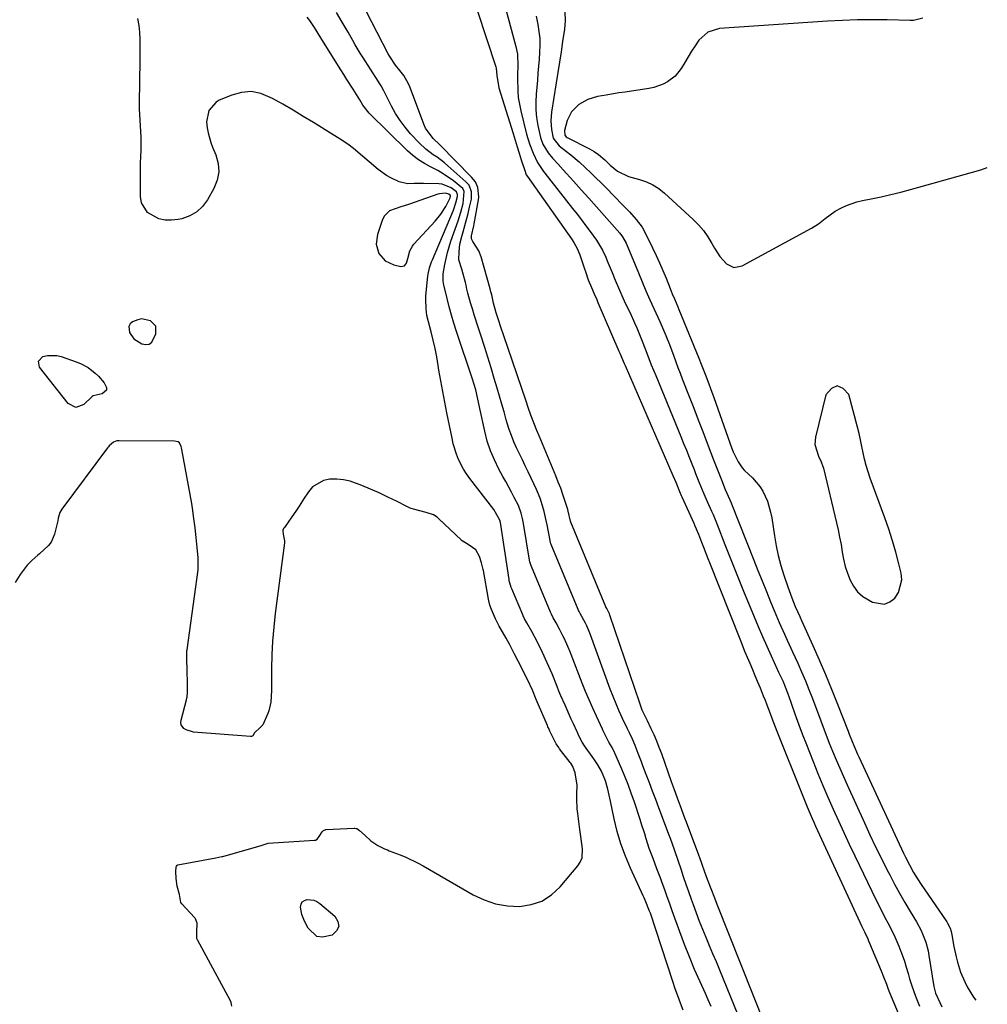
# Model space of a CAD drawing. Units: inches. Extents: x 1847085 to 1852515, y 474005 to 480336.
# Drawn here: x 1852087 to 1852461, y 476117 to 476497 of the extents above; entities that cross this region are included whole.
import ezdxf

# ---------------------------------------------------------------- set-up
doc = ezdxf.new("R2010")
doc.units = ezdxf.units.IN
doc.header["$MEASUREMENT"] = 0
for name, color, linetype in [('1', 7, 'Continuous'), ('7', 7, 'Continuous'), ('8', 7, 'Continuous')]:
    doc.layers.add(name, color=color, linetype=linetype)

msp = doc.modelspace()

# ---------------------------------------------------------------- linework, layer by layer
at = {"layer": '1', "color": 18}
for points in [[(1852364.81, 476112.38, 1658), (1852357.64, 476129.79, 1658), (1852356.34, 476132.93, 1658), (1852355.03, 476136.06, 1658), (1852353.72, 476139.2, 1658), (1852352.4, 476142.32, 1658), (1852351.1, 476145.46, 1658), (1852349.83, 476148.62, 1658), (1852348.63, 476151.79, 1658), (1852347.46, 476154.98, 1658), (1852346.72, 476157.05, 1658), (1852345.69, 476159.98, 1658), (1852344.67, 476162.92, 1658), (1852343.67, 476165.87, 1658), (1852342.68, 476168.82, 1658), (1852341.73, 476171.72, 1658), (1852340.19, 476176.22, 1658), (1852338.58, 476180.7, 1658), (1852338.03, 476182.19, 1658), (1852337.47, 476183.67, 1658), (1852334.16, 476192.46, 1658), (1852332.94, 476195.7, 1658), (1852331.71, 476198.94, 1658), (1852330.47, 476202.18, 1658), (1852329.23, 476205.42, 1658), (1852327.96, 476208.71, 1658), (1852327.35, 476210.3, 1658), (1852326.13, 476213.47, 1658), (1852324.94, 476216.56, 1658), (1852323.9, 476219.04, 1658), (1852322.75, 476221.47, 1658), (1852322.37, 476222.28, 1658), (1852321.98, 476223.09, 1658), (1852320.11, 476227.04, 1658), (1852318.82, 476229.84, 1658), (1852317.59, 476232.66, 1658), (1852316.44, 476235.52, 1658), (1852315.34, 476238.4, 1658), (1852307.65, 476259.37, 1658), (1852307.16, 476260.64, 1658), (1852306.25, 476262.82, 1658), (1852305.73, 476263.86, 1658), (1852303.72, 476267.55, 1658), (1852303.3, 476268.34, 1658), (1852303.07, 476268.82, 1658), (1852302.93, 476269.15, 1658), (1852292.47, 476294.33, 1658), (1852292.4, 476294.51, 1658), (1852292.08, 476295.64, 1658), (1852292.04, 476295.83, 1658), (1852290.94, 476301.83, 1658), (1852290.59, 476303.59, 1658), (1852289.78, 476307.07, 1658), (1852288.78, 476310.51, 1658), (1852288.19, 476312.2, 1658), (1852286.8, 476315.49, 1658), (1852283.53, 476322.41, 1658), (1852282.43, 476324.73, 1658), (1852281.33, 476327.05, 1658), (1852280.22, 476329.36, 1658), (1852279.1, 476331.67, 1658), (1852278.05, 476334, 1658), (1852277.08, 476336.37, 1658), (1852276.23, 476338.78, 1658), (1852275.47, 476341.22, 1658), (1852275.13, 476342.42, 1658), (1852274.25, 476345.49, 1658), (1852273.37, 476348.55, 1658), (1852272.49, 476351.61, 1658), (1852271.6, 476354.68, 1658), (1852270.49, 476358.46, 1658), (1852269.27, 476362.57, 1658), (1852268.01, 476366.67, 1658), (1852266.7, 476370.75, 1658), (1852265.36, 476374.83, 1658), (1852264.19, 476378.29, 1658), (1852262.69, 476382.98, 1658), (1852262, 476385.35, 1658), (1852261.33, 476387.72, 1658), (1852260.31, 476391.47, 1658), (1852259.93, 476392.98, 1658), (1852259.59, 476394.5, 1658), (1852259.46, 476395, 1658), (1852259.33, 476395.5, 1658), (1852257.89, 476400.63, 1658), (1852256.8, 476404.34, 1658), (1852256.84, 476407.39, 1658), (1852257.19, 476410.41, 1658), (1852257.91, 476413.37, 1658), (1852258.46, 476415.12, 1658), (1852259.8, 476419.83, 1658), (1852260.39, 476422.21, 1658), (1852260.94, 476424.59, 1658), (1852261.63, 476427.78, 1658), (1852261.68, 476430.53, 1658), (1852260.73, 476433.1, 1658), (1852260.18, 476433.83, 1658), (1852259.54, 476434.5, 1658), (1852252.56, 476440.67, 1658), (1852251.19, 476441.82, 1658), (1852248.34, 476443.96, 1658), (1852246.85, 476444.94, 1658), (1852243.98, 476447.03, 1658), (1852241.4, 476449.48, 1658), (1852238.1, 476453.05, 1658), (1852235.99, 476455.54, 1658), (1852234.04, 476458.14, 1658), (1852232.31, 476460.89, 1658), (1852230.74, 476463.75, 1658), (1852228.47, 476468.33, 1658), (1852227.8, 476469.62, 1658), (1852226.72, 476471.51, 1658), (1852225.96, 476472.75, 1658), (1852225.57, 476473.37, 1658), (1852219.69, 476482.57, 1658), (1852218.69, 476484.16, 1658), (1852216.75, 476487.38, 1658), (1852215.81, 476489.01, 1658), (1852213.95, 476492.28, 1658), (1852211.73, 476496.12, 1658), (1852209.52, 476499.95, 1658)], [(1852343.57, 476114.32, 1654), (1852342.47, 476117.06, 1654), (1852341.41, 476119.8, 1654), (1852340.41, 476122.58, 1654), (1852339.46, 476125.37, 1654), (1852330.83, 476151.72, 1654), (1852330.53, 476152.59, 1654), (1852328.83, 476156.82, 1654), (1852328.46, 476157.66, 1654), (1852328.08, 476158.49, 1654), (1852323.15, 476169.17, 1654), (1852321.19, 476173.82, 1654), (1852319.45, 476178.54, 1654), (1852318.04, 476183.37, 1654), (1852316.84, 476188.28, 1654), (1852315.42, 476195.11, 1654), (1852314.36, 476199.7, 1654), (1852313.47, 476202.9, 1654), (1852311.89, 476206.71, 1654), (1852310.52, 476209.12, 1654), (1852309.77, 476210.28, 1654), (1852308.98, 476211.42, 1654), (1852305.32, 476216.45, 1654), (1852304.4, 476217.86, 1654), (1852303.21, 476220.29, 1654), (1852302.63, 476221.56, 1654), (1852302.52, 476221.81, 1654), (1852301.08, 476224.99, 1654), (1852300.27, 476226.79, 1654), (1852299.46, 476228.59, 1654), (1852297.84, 476232.19, 1654), (1852296.26, 476235.81, 1654), (1852295.5, 476237.63, 1654), (1852294.75, 476239.45, 1654), (1852292.82, 476244.24, 1654), (1852290.97, 476248.6, 1654), (1852289.17, 476252.56, 1654), (1852287.15, 476256.56, 1654), (1852284.99, 476260.62, 1654), (1852283.02, 476263.97, 1654), (1852282.19, 476265.59, 1654), (1852281.67, 476266.72, 1654), (1852281.51, 476267.11, 1654), (1852277.22, 476277.17, 1654), (1852277.05, 476277.6, 1654), (1852276.39, 476279.81, 1654), (1852276.3, 476280.26, 1654), (1852276.22, 476280.72, 1654), (1852272.84, 476302.83, 1654), (1852272.67, 476303.71, 1654), (1852270.37, 476307.76, 1654), (1852261.01, 476319.82, 1654), (1852259.77, 476321.56, 1654), (1852258.62, 476323.35, 1654), (1852256.69, 476327.16, 1654), (1852255.91, 476329.16, 1654), (1852254.63, 476333.24, 1654), (1852254.14, 476335.32, 1654), (1852252.15, 476345.1, 1654), (1852251.33, 476349.24, 1654), (1852250.54, 476353.38, 1654), (1852249.8, 476357.54, 1654), (1852249.1, 476361.7, 1654), (1852248.8, 476363.52, 1654), (1852248.22, 476366.77, 1654), (1852247.58, 476370, 1654), (1852246.84, 476373.22, 1654), (1852246.04, 476376.42, 1654), (1852245, 476380.37, 1654), (1852244.45, 476382.83, 1654), (1852244.09, 476385.32, 1654), (1852243.99, 476389.09, 1654), (1852244.07, 476390.35, 1654), (1852244.81, 476398, 1654), (1852244.91, 476398.82, 1654), (1852245.44, 476401.22, 1654), (1852245.95, 476402.79, 1654), (1852246.25, 476403.56, 1654), (1852246.55, 476404.32, 1654), (1852254.66, 476423.54, 1654), (1852255.65, 476426.31, 1654), (1852256.27, 476428.81, 1654), (1852256.25, 476429.54, 1654), (1852255.86, 476430.56, 1654), (1852253.81, 476432.16, 1654), (1852250.31, 476433.59, 1654), (1852249.03, 476433.73, 1654), (1852243.14, 476433.83, 1654), (1852239.45, 476433.76, 1654), (1852236.93, 476433.68, 1654), (1852233.67, 476434.44, 1654), (1852230.45, 476435.97, 1654), (1852228.77, 476436.93, 1654), (1852225.63, 476439.21, 1654), (1852215.99, 476447.32, 1654), (1852213.88, 476448.97, 1654), (1852210.52, 476451.17, 1654), (1852208.25, 476452.58, 1654), (1852207.11, 476453.28, 1654), (1852200.57, 476457.32, 1654), (1852196.63, 476459.72, 1654), (1852192.67, 476462.09, 1654), (1852188.69, 476464.41, 1654), (1852184.68, 476466.7, 1654), (1852180.22, 476468.57, 1654), (1852176.54, 476469.3, 1654), (1852172.79, 476469, 1654), (1852169, 476468, 1654), (1852164.17, 476465.96, 1654), (1852162.89, 476465.24, 1654), (1852160.12, 476461.99, 1654), (1852159.23, 476457.68, 1654), (1852159.45, 476455.35, 1654), (1852159.81, 476453.44, 1654), (1852160.86, 476449.71, 1654), (1852161.55, 476447.9, 1654), (1852162.84, 476444.84, 1654), (1852163.71, 476441.54, 1654), (1852163.98, 476438.28, 1654), (1852163.35, 476435.07, 1654), (1852162.11, 476431.9, 1654), (1852159.65, 476427.53, 1654), (1852157.72, 476424.95, 1654), (1852155.47, 476422.8, 1654), (1852152.75, 476421.27, 1654), (1852149.72, 476420.18, 1654), (1852148.28, 476419.86, 1654), (1852145.73, 476419.57, 1654), (1852143.23, 476419.62, 1654), (1852140.78, 476420.19, 1654), (1852136.44, 476422.55, 1654), (1852134.08, 476426.38, 1654), (1852133.66, 476428.77, 1654), (1852133.67, 476436.64, 1654), (1852133.69, 476439.17, 1654), (1852133.73, 476441.69, 1654), (1852133.82, 476444.21, 1654), (1852133.93, 476446.73, 1654), (1852133.96, 476447.4, 1654), (1852134.01, 476451.76, 1654), (1852133.73, 476456.12, 1654), (1852133.55, 476458.29, 1654), (1852133.36, 476462.66, 1654), (1852133.35, 476464.84, 1654), (1852133.61, 476481.42, 1654), (1852133.62, 476484.13, 1654), (1852133.61, 476486.84, 1654), (1852133.54, 476489.55, 1654), (1852133.45, 476492.26, 1654), (1852133.16, 476494.93, 1654), (1852132.67, 476497.54, 1654)], [(1852354.38, 476115.73, 1656), (1852353.24, 476118.25, 1656), (1852352.09, 476120.78, 1656), (1852350.04, 476125.25, 1656), (1852347.93, 476130.03, 1656), (1852345.91, 476134.85, 1656), (1852344.01, 476139.72, 1656), (1852342.2, 476144.62, 1656), (1852339.32, 476152.74, 1656), (1852338.36, 476155.44, 1656), (1852337.38, 476158.15, 1656), (1852336.4, 476160.85, 1656), (1852335.41, 476163.55, 1656), (1852334.88, 476164.99, 1656), (1852333.39, 476168.94, 1656), (1852331.86, 476172.87, 1656), (1852330.39, 476176.83, 1656), (1852329.2, 476180.56, 1656), (1852328.64, 476182.44, 1656), (1852327.46, 476186.18, 1656), (1852326.85, 476188.05, 1656), (1852324.66, 476194.66, 1656), (1852323.46, 476198.13, 1656), (1852322.19, 476201.57, 1656), (1852320.83, 476204.97, 1656), (1852319.41, 476208.35, 1656), (1852317.12, 476213.61, 1656), (1852316.04, 476215.75, 1656), (1852314.73, 476217.89, 1656), (1852313.21, 476221.02, 1656), (1852312.64, 476222.23, 1656), (1852312.35, 476222.84, 1656), (1852309.97, 476227.9, 1656), (1852308.53, 476231.05, 1656), (1852307.13, 476234.22, 1656), (1852305.8, 476237.42, 1656), (1852304.52, 476240.64, 1656), (1852300.2, 476251.78, 1656), (1852299.78, 476252.83, 1656), (1852298.92, 476254.91, 1656), (1852297.67, 476257.76, 1656), (1852297.05, 476259.01, 1656), (1852295.75, 476261.58, 1656), (1852294.44, 476263.94, 1656), (1852293.24, 476265.99, 1656), (1852292.58, 476267.31, 1656), (1852292.34, 476267.85, 1656), (1852292.23, 476268.13, 1656), (1852284.84, 476285.75, 1656), (1852284.72, 476286.05, 1656), (1852284.25, 476287.63, 1656), (1852284.13, 476288.27, 1656), (1852281.81, 476302.33, 1656), (1852281.42, 476304.37, 1656), (1852280.93, 476306.4, 1656), (1852279.87, 476309.32, 1656), (1852278.23, 476312.48, 1656), (1852277.14, 476314.51, 1656), (1852274.94, 476318.56, 1656), (1852273.83, 476320.58, 1656), (1852272.25, 476323.44, 1656), (1852270.51, 476326.94, 1656), (1852268.98, 476330.53, 1656), (1852267.78, 476334.24, 1656), (1852266.79, 476338.03, 1656), (1852264.91, 476346.88, 1656), (1852263.98, 476351.15, 1656), (1852263.31, 476353.99, 1656), (1852262.08, 476358.17, 1656), (1852255.85, 476376.64, 1656), (1852254.84, 476379.78, 1656), (1852253.89, 476382.93, 1656), (1852253.02, 476386.11, 1656), (1852252.21, 476389.3, 1656), (1852250.93, 476394.69, 1656), (1852250.82, 476395.21, 1656), (1852250.67, 476396.24, 1656), (1852250.74, 476398.85, 1656), (1852251.37, 476402.47, 1656), (1852251.83, 476404.78, 1656), (1852252.36, 476407.07, 1656), (1852253.73, 476411.57, 1656), (1852256.46, 476419.38, 1656), (1852257.01, 476421.02, 1656), (1852257.52, 476422.67, 1656), (1852258.41, 476426.02, 1656), (1852258.83, 476430.67, 1656), (1852258.28, 476431.82, 1656), (1852254.67, 476434.87, 1656), (1852250.75, 476437.59, 1656), (1852248.68, 476438.77, 1656), (1852245.88, 476440.2, 1656), (1852243.46, 476441.52, 1656), (1852241.15, 476442.98, 1656), (1852238.99, 476444.66, 1656), (1852236.93, 476446.49, 1656), (1852222.17, 476460.98, 1656), (1852219.72, 476464.05, 1656), (1852218.5, 476466.09, 1656), (1852215.9, 476470.21, 1656), (1852213.51, 476473.98, 1656), (1852212.32, 476475.87, 1656), (1852211.14, 476477.76, 1656), (1852205.12, 476487.37, 1656), (1852203.43, 476490.08, 1656), (1852200.91, 476494.15, 1656), (1852199.13, 476496.8, 1656), (1852198.19, 476498.09, 1656)], [(1852436.12, 476497.68, 1652), (1852432.57, 476496.83, 1652), (1852431.34, 476496.78, 1652), (1852422.34, 476497.03, 1652), (1852416.6, 476497.1, 1652), (1852410.86, 476497.07, 1652), (1852405.12, 476496.86, 1652), (1852399.38, 476496.55, 1652), (1852357.57, 476493.68, 1652), (1852353.06, 476492.32, 1652), (1852349.57, 476489.16, 1652), (1852348.14, 476487.05, 1652), (1852346.74, 476484.92, 1652), (1852345.4, 476482.76, 1652), (1852344.1, 476480.57, 1652), (1852342.77, 476478.28, 1652), (1852340.48, 476475.3, 1652), (1852337.48, 476473.03, 1652), (1852335.76, 476472.18, 1652), (1852332.16, 476470.94, 1652), (1852330.29, 476470.55, 1652), (1852321.05, 476469.16, 1652), (1852318.61, 476468.78, 1652), (1852313.73, 476468, 1652), (1852310.44, 476467.44, 1652), (1852306.6, 476466.31, 1652), (1852303.11, 476464.33, 1652), (1852300.34, 476461.54, 1652), (1852298.64, 476458.09, 1652), (1852297.58, 476454.25, 1652), (1852297.78, 476452.44, 1652), (1852298.3, 476451.8, 1652), (1852298.66, 476451.58, 1652), (1852307.24, 476447.21, 1652), (1852309.06, 476446.18, 1652), (1852310.78, 476444.99, 1652), (1852313.17, 476442.97, 1652), (1852315.3, 476440.89, 1652), (1852318.07, 476438.63, 1652), (1852322.34, 476436.53, 1652), (1852326.66, 476435.36, 1652), (1852329.31, 476434.46, 1652), (1852331.83, 476433.32, 1652), (1852334.16, 476431.82, 1652), (1852336.35, 476430.08, 1652), (1852347.35, 476419.93, 1652), (1852349.43, 476417.82, 1652), (1852351.37, 476415.59, 1652), (1852353.08, 476413.18, 1652), (1852354.64, 476410.66, 1652), (1852355.68, 476408.78, 1652), (1852357.75, 476405.61, 1652), (1852360.25, 476402.77, 1652), (1852363.14, 476401.34, 1652), (1852366.31, 476401.92, 1652), (1852393.15, 476416.57, 1652), (1852395.87, 476418.26, 1652), (1852398.39, 476420.26, 1652), (1852402.27, 476423.08, 1652), (1852404.67, 476424.37, 1652), (1852406.64, 476425.27, 1652), (1852410.71, 476426.68, 1652), (1852412.82, 476427.19, 1652), (1852416.22, 476427.86, 1652), (1852420.05, 476428.66, 1652), (1852423.86, 476429.52, 1652), (1852427.65, 476430.47, 1652), (1852431.43, 476431.49, 1652), (1852458.55, 476439.14, 1652), (1852461.11, 476439.98, 1652)], [(1852253.44, 476429.31, 1652), (1852252.91, 476429.72, 1652), (1852251.67, 476430.09, 1652), (1852249.27, 476429.79, 1652), (1852248.68, 476429.62, 1652), (1852237.26, 476425.74, 1652), (1852234.29, 476424.75, 1652), (1852229.97, 476423.19, 1652), (1852227.97, 476421.26, 1652), (1852227.29, 476419.95, 1652), (1852225.32, 476414.12, 1652), (1852224.86, 476410.4, 1652), (1852225.9, 476406.8, 1652), (1852228.3, 476403.95, 1652), (1852231.66, 476402.37, 1652), (1852234.39, 476401.76, 1652), (1852235.75, 476401.97, 1652), (1852236.59, 476403.05, 1652), (1852237.05, 476404.75, 1652), (1852237.84, 476407.79, 1652), (1852238.8, 476409.6, 1652), (1852239.44, 476410.41, 1652), (1852247.66, 476419.19, 1652), (1852249.87, 476421.89, 1652), (1852251.69, 476424.86, 1652), (1852253.38, 476428.21, 1652), (1852253.55, 476428.95, 1652), (1852253.44, 476429.31, 1652)], [(1852139.59, 476378.6, 1652), (1852137.56, 476380.71, 1652), (1852137.4, 476380.78, 1652), (1852134.23, 476381.43, 1652), (1852132.66, 476381.16, 1652), (1852130.66, 476380.35, 1652), (1852129.76, 476379.5, 1652), (1852129.19, 476378.55, 1652), (1852129.42, 476376.23, 1652), (1852131.11, 476373.81, 1652), (1852134.26, 476371.83, 1652), (1852135.73, 476371.56, 1652), (1852137.04, 476371.71, 1652), (1852138.08, 476372.5, 1652), (1852139.66, 476375.66, 1652), (1852139.59, 476378.6, 1652)], [(1852414.3, 476324.75, 1652), (1852413.68, 476327.22, 1652), (1852413.14, 476329.71, 1652), (1852412.63, 476332.21, 1652), (1852412.1, 476334.7, 1652), (1852411.51, 476337.18, 1652), (1852410.89, 476339.65, 1652), (1852407.6, 476352.2, 1652), (1852405.35, 476354.61, 1652), (1852403.12, 476355.63, 1652), (1852400.9, 476354.58, 1652), (1852398.69, 476352.14, 1652), (1852394.65, 476335.74, 1652), (1852394.42, 476332.87, 1652), (1852395.82, 476328.47, 1652), (1852396.87, 476326.18, 1652), (1852397.56, 476324.43, 1652), (1852397.72, 476323.83, 1652), (1852402.8, 476302.7, 1652), (1852403.43, 476299.89, 1652), (1852404.02, 476297.08, 1652), (1852404.54, 476294.25, 1652), (1852405.03, 476291.32, 1652), (1852405.55, 476288.55, 1652), (1852406.21, 476285.82, 1652), (1852407.07, 476283.15, 1652), (1852408.06, 476280.51, 1652), (1852409.38, 476278.12, 1652), (1852410.98, 476275.97, 1652), (1852412.98, 476274.2, 1652), (1852416.71, 476271.93, 1652), (1852421.33, 476271.24, 1652), (1852423.42, 476272.1, 1652), (1852425.39, 476273.55, 1652), (1852426.82, 476275.76, 1652), (1852428.01, 476280.6, 1652), (1852427.78, 476283.22, 1652), (1852426.91, 476286.8, 1652), (1852425.74, 476291.29, 1652), (1852424.47, 476295.75, 1652), (1852423.04, 476300.17, 1652), (1852421.51, 476304.55, 1652), (1852415.86, 476319.91, 1652), (1852415.04, 476322.32, 1652), (1852414.3, 476324.75, 1652)], [(1852169.01, 476115.8, 1652), (1852168.94, 476116.58, 1652), (1852168.72, 476117.3, 1652), (1852168.45, 476117.88, 1652), (1852155.69, 476141.45, 1652), (1852155.61, 476141.63, 1652), (1852155.53, 476141.82, 1652), (1852155.49, 476144.39, 1652), (1852155.57, 476147.86, 1652), (1852155, 476149.58, 1652), (1852154.82, 476149.83, 1652), (1852154.62, 476150.07, 1652), (1852149.63, 476155.43, 1652), (1852149.27, 476155.96, 1652), (1852148.8, 476159.03, 1652), (1852147.91, 476162.25, 1652), (1852147.52, 476165.23, 1652), (1852147.41, 476167.92, 1652), (1852147.52, 476169.51, 1652), (1852147.63, 476169.96, 1652), (1852147.91, 476170.32, 1652), (1852148.05, 476170.39, 1652), (1852148.19, 476170.44, 1652), (1852162.8, 476173.16, 1652), (1852163.98, 476173.38, 1652), (1852165.17, 476173.63, 1652), (1852165.56, 476173.73, 1652), (1852165.95, 476173.83, 1652), (1852179.99, 476177.84, 1652), (1852183.1, 476178.81, 1652), (1852200.97, 476179.98, 1652), (1852201.42, 476180.06, 1652), (1852202.03, 476180.36, 1652), (1852202.81, 476181.47, 1652), (1852203.99, 476183.25, 1652), (1852204.47, 476183.73, 1652), (1852205.31, 476184.09, 1652), (1852205.54, 476184.12, 1652), (1852216.33, 476184.67, 1652), (1852216.57, 476184.66, 1652), (1852217.28, 476184.51, 1652), (1852218.36, 476183.77, 1652), (1852220.52, 476181.75, 1652), (1852222.7, 476179.71, 1652), (1852225.43, 476177.95, 1652), (1852227.99, 476176.68, 1652), (1852229.16, 476176.2, 1652), (1852229.9, 476175.92, 1652), (1852234.03, 476174.34, 1652), (1852236.32, 476173.4, 1652), (1852240.79, 476171.27, 1652), (1852242.96, 476170.08, 1652), (1852262.33, 476158.92, 1652), (1852266.58, 476156.91, 1652), (1852270.96, 476155.41, 1652), (1852275.53, 476154.64, 1652), (1852280.23, 476154.37, 1652), (1852284.74, 476155.09, 1652), (1852288.92, 476156.48, 1652), (1852292.61, 476158.89, 1652), (1852295.98, 476161.97, 1652), (1852302.76, 476170.05, 1652), (1852303.73, 476171.56, 1652), (1852304.41, 476173.16, 1652), (1852304.65, 476176.66, 1652), (1852304.39, 476178.53, 1652), (1852303.87, 476182.26, 1652), (1852303.62, 476184.12, 1652), (1852302.78, 476190.28, 1652), (1852302.57, 476192.16, 1652), (1852302.38, 476195.93, 1652), (1852302.4, 476197.82, 1652), (1852302.52, 476201.22, 1652), (1852301.8, 476206.02, 1652), (1852300.85, 476208.51, 1652), (1852300.03, 476209.76, 1652), (1852299.85, 476210, 1652), (1852295.73, 476215.31, 1652), (1852295.4, 476215.75, 1652), (1852294.45, 476217.17, 1652), (1852293.22, 476219.57, 1652), (1852292, 476222.13, 1652), (1852291.43, 476223.4, 1652), (1852291.24, 476223.83, 1652), (1852291.06, 476224.26, 1652), (1852286.72, 476234.38, 1652), (1852285.22, 476237.91, 1652), (1852283.27, 476242.15, 1652), (1852280.91, 476246.9, 1652), (1852280.45, 476247.81, 1652), (1852279.76, 476249.16, 1652), (1852278.35, 476251.93, 1652), (1852276.39, 476255.75, 1652), (1852275.04, 476258.12, 1652), (1852273.64, 476260.46, 1652), (1852272.39, 476262.69, 1652), (1852270.98, 476265.59, 1652), (1852269.39, 476269.17, 1652), (1852268.8, 476270.83, 1652), (1852268.37, 476272.54, 1652), (1852268.26, 476273.12, 1652), (1852266.31, 476284.21, 1652), (1852266.23, 476284.64, 1652), (1852265.57, 476287.18, 1652), (1852264.72, 476289.61, 1652), (1852263.34, 476292.19, 1652), (1852260.75, 476294.08, 1652), (1852258.07, 476295.67, 1652), (1852257.86, 476295.84, 1652), (1852257.66, 476296.03, 1652), (1852249.04, 476304.25, 1652), (1852248.4, 476304.81, 1652), (1852246.99, 476305.68, 1652), (1852244.09, 476306.68, 1652), (1852239.25, 476307.87, 1652), (1852237.96, 476308.38, 1652), (1852236.69, 476308.96, 1652), (1852232.61, 476311.01, 1652), (1852229.31, 476312.63, 1652), (1852225.98, 476314.19, 1652), (1852222.61, 476315.68, 1652), (1852219.22, 476317.1, 1652), (1852214.76, 476318.72, 1652), (1852212.19, 476319.32, 1652), (1852209.56, 476319.57, 1652), (1852206.89, 476319.58, 1652), (1852204.41, 476319.04, 1652), (1852200.26, 476316.59, 1652), (1852198.6, 476314.66, 1652), (1852196.74, 476311.77, 1652), (1852195.24, 476309.48, 1652), (1852193.71, 476307.21, 1652), (1852192.16, 476304.95, 1652), (1852189.31, 476300.87, 1652), (1852189.04, 476300.45, 1652), (1852188.73, 476299.78, 1652), (1852188.67, 476299.55, 1652), (1852188.81, 476298.27, 1652), (1852189.41, 476295.66, 1652), (1852189.37, 476294.92, 1652), (1852185.82, 476267.59, 1652), (1852185.23, 476262.29, 1652), (1852184.77, 476256.97, 1652), (1852184.5, 476251.64, 1652), (1852184.36, 476246.3, 1652), (1852184.29, 476237.89, 1652), (1852184.07, 476233.35, 1652), (1852183.36, 476230.05, 1652), (1852182.95, 476229, 1652), (1852180.96, 476224.59, 1652), (1852179.92, 476223.55, 1652), (1852177.73, 476221.48, 1652), (1852177.07, 476220.37, 1652), (1852176.6, 476220.06, 1652), (1852176.42, 476220.03, 1652), (1852176.24, 476220.02, 1652), (1852154.13, 476221.78, 1652), (1852151.32, 476222.64, 1652), (1852150.48, 476223.17, 1652), (1852149.44, 476224.59, 1652), (1852149.31, 476225.44, 1652), (1852149.37, 476226.35, 1652), (1852151.44, 476234.3, 1652), (1852151.68, 476235.35, 1652), (1852151.86, 476237.09, 1652), (1852151.86, 476240.86, 1652), (1852151.73, 476245.44, 1652), (1852151.56, 476250.19, 1652), (1852151.55, 476252.1, 1652), (1852151.63, 476253.19, 1652), (1852151.68, 476253.56, 1652), (1852155.94, 476284.54, 1652), (1852156.03, 476285.29, 1652), (1852155.93, 476289.15, 1652), (1852155.62, 476293.17, 1652), (1852155.22, 476296.94, 1652), (1852154.78, 476300.68, 1652), (1852154.33, 476304.35, 1652), (1852153.83, 476308.33, 1652), (1852153.54, 476310.18, 1652), (1852149.7, 476331.05, 1652), (1852149.58, 476331.6, 1652), (1852149.43, 476332.15, 1652), (1852148.78, 476333.59, 1652), (1852148.23, 476333.94, 1652), (1852146.9, 476334.22, 1652), (1852125.4, 476334.35, 1652), (1852124.52, 476334.28, 1652), (1852123.28, 476333.88, 1652), (1852121.57, 476332.38, 1652), (1852121.27, 476332.01, 1652), (1852120.98, 476331.64, 1652), (1852103.31, 476307.9, 1652), (1852102.52, 476306.66, 1652), (1852101.84, 476304.39, 1652), (1852101.69, 476303.46, 1652), (1852100.42, 476298.31, 1652), (1852099.11, 476295.18, 1652), (1852098.09, 476293.84, 1652), (1852094.7, 476290.72, 1652), (1852093.99, 476290.15, 1652), (1852091.65, 476288.09, 1652), (1852090.47, 476286.91, 1652), (1852089.92, 476286.28, 1652), (1852087.16, 476282.73, 1652), (1852085.27, 476279.57, 1652)]]:
    msp.add_polyline3d(points, dxfattribs=at)
at = {"layer": '7', "color": 18}
for points in [[(1852274.77, 476501.54, 1658), (1852278.86, 476486.79, 1658), (1852279.46, 476483.77, 1658), (1852279.54, 476479.14, 1658), (1852279.48, 476476.03, 1658), (1852279.47, 476474.48, 1658), (1852279.54, 476469.65, 1658), (1852279.76, 476467.02, 1658), (1852280.17, 476464.43, 1658), (1852280.71, 476461.84, 1658), (1852282.94, 476452.93, 1658), (1852284.06, 476449.16, 1658), (1852285.49, 476445.5, 1658), (1852287.15, 476441.94, 1658), (1852289.52, 476438.42, 1658), (1852290.04, 476437.75, 1658), (1852300.78, 476424.17, 1658), (1852302.52, 476421.96, 1658), (1852304.23, 476419.73, 1658), (1852305.92, 476417.48, 1658), (1852307.6, 476415.22, 1658), (1852310.01, 476411.86, 1658), (1852312.27, 476408.01, 1658), (1852313.56, 476405.32, 1658), (1852314.15, 476403.96, 1658), (1852316, 476399.38, 1658), (1852317.22, 476396.4, 1658), (1852318.47, 476393.45, 1658), (1852319.79, 476390.51, 1658), (1852321.14, 476387.6, 1658), (1852322.96, 476383.75, 1658), (1852324.72, 476379.93, 1658), (1852325.56, 476378.01, 1658), (1852327.18, 476374.13, 1658), (1852327.96, 476372.18, 1658), (1852329.47, 476368.27, 1658), (1852331.2, 476363.77, 1658), (1852332.89, 476359.58, 1658), (1852342.61, 476335.97, 1658), (1852343.68, 476333.33, 1658), (1852344.75, 476330.69, 1658), (1852345.81, 476328.05, 1658), (1852346.85, 476325.4, 1658), (1852347.71, 476323.21, 1658), (1852348.33, 476321.66, 1658), (1852349.57, 476318.55, 1658), (1852350.85, 476315.46, 1658), (1852351.51, 476313.92, 1658), (1852352.85, 476310.85, 1658), (1852354.52, 476307.13, 1658), (1852355.07, 476305.86, 1658), (1852355.87, 476303.95, 1658), (1852356.39, 476302.67, 1658), (1852356.65, 476302.02, 1658), (1852359.68, 476294.28, 1658), (1852361.46, 476289.77, 1658), (1852363.26, 476285.27, 1658), (1852365.07, 476280.77, 1658), (1852366.89, 476276.28, 1658), (1852370.97, 476266.3, 1658), (1852372.54, 476262.52, 1658), (1852374.15, 476258.75, 1658), (1852375.81, 476255, 1658), (1852377.51, 476251.26, 1658), (1852379.89, 476246.1, 1658), (1852380.42, 476244.96, 1658), (1852382, 476241.53, 1658), (1852383, 476239.23, 1658), (1852383.91, 476236.91, 1658), (1852385.17, 476233.4, 1658), (1852385.57, 476232.22, 1658), (1852386.71, 476228.88, 1658), (1852387.71, 476226.04, 1658), (1852388.73, 476223.21, 1658), (1852389.79, 476220.4, 1658), (1852390.88, 476217.6, 1658), (1852393.75, 476210.4, 1658), (1852395.62, 476205.78, 1658), (1852397.53, 476201.18, 1658), (1852399.5, 476196.6, 1658), (1852401.5, 476192.03, 1658), (1852403.54, 476187.49, 1658), (1852405.62, 476182.96, 1658), (1852407.74, 476178.45, 1658), (1852409.89, 476173.95, 1658), (1852418.18, 476156.8, 1658), (1852419.28, 476154.58, 1658), (1852421.53, 476150.17, 1658), (1852422.68, 476147.99, 1658), (1852424.91, 476143.57, 1658), (1852426.88, 476139.03, 1658), (1852427.3, 476137.99, 1658), (1852428.2, 476135.65, 1658), (1852429.04, 476133.29, 1658), (1852429.79, 476130.9, 1658), (1852430.49, 476128.5, 1658), (1852431.08, 476126.35, 1658), (1852431.87, 476123.68, 1658), (1852433.28, 476119.73, 1658), (1852434.86, 476115.86, 1658)], [(1852297.76, 476500.09, 1654), (1852297.91, 476496.69, 1654), (1852297.64, 476493.51, 1654), (1852296.92, 476488.67, 1654), (1852296.31, 476484.67, 1654), (1852295.69, 476480.66, 1654), (1852295.07, 476476.66, 1654), (1852294.43, 476472.66, 1654), (1852292.63, 476461.43, 1654), (1852292.35, 476458.06, 1654), (1852292.6, 476454.69, 1654), (1852293.28, 476451.38, 1654), (1852295.55, 476448.36, 1654), (1852298.34, 476446.22, 1654), (1852300.03, 476444.9, 1654), (1852303.31, 476442.14, 1654), (1852305.8, 476439.83, 1654), (1852307.8, 476437.92, 1654), (1852309.79, 476436, 1654), (1852311.76, 476434.05, 1654), (1852313.71, 476432.09, 1654), (1852320.11, 476425.6, 1654), (1852322.76, 476422.81, 1654), (1852325.29, 476419.93, 1654), (1852327.62, 476416.91, 1654), (1852328.97, 476414.53, 1654), (1852331.67, 476408.92, 1654), (1852333.04, 476406.01, 1654), (1852334.37, 476403.09, 1654), (1852335.64, 476400.14, 1654), (1852336.88, 476397.17, 1654), (1852338.47, 476393.25, 1654), (1852339.3, 476391.21, 1654), (1852340.16, 476389.18, 1654), (1852341.44, 476386.14, 1654), (1852341.86, 476385.12, 1654), (1852349.6, 476366.31, 1654), (1852350.53, 476364.01, 1654), (1852352.02, 476360.13, 1654), (1852353.42, 476356.37, 1654), (1852354.07, 476354.59, 1654), (1852355.35, 476351.03, 1654), (1852362.33, 476331.35, 1654), (1852362.84, 476330.03, 1654), (1852364.72, 476326.26, 1654), (1852366.31, 476323.96, 1654), (1852367.24, 476322.91, 1654), (1852370.27, 476319.99, 1654), (1852373.13, 476316.74, 1654), (1852374.27, 476314.91, 1654), (1852376.09, 476310.96, 1654), (1852377.32, 476306.78, 1654), (1852377.74, 476304.63, 1654), (1852378.8, 476297.61, 1654), (1852379.48, 476293.77, 1654), (1852380.29, 476289.96, 1654), (1852381.3, 476286.2, 1654), (1852382.44, 476282.47, 1654), (1852383.98, 476277.87, 1654), (1852384.47, 476276.47, 1654), (1852385.51, 476273.69, 1654), (1852386.87, 476270.36, 1654), (1852388.59, 476266.46, 1654), (1852389.3, 476264.9, 1654), (1852393.64, 476255.25, 1654), (1852396.12, 476249.64, 1654), (1852398.54, 476244, 1654), (1852400.88, 476238.32, 1654), (1852403.17, 476232.62, 1654), (1852407.27, 476222.17, 1654), (1852407.71, 476221.02, 1654), (1852408.8, 476218.14, 1654), (1852409.47, 476216.53, 1654), (1852410.87, 476213.28, 1654), (1852411.37, 476212.21, 1654), (1852428.74, 476174.92, 1654), (1852429.46, 476173.41, 1654), (1852430.99, 476170.43, 1654), (1852432.62, 476167.51, 1654), (1852433.48, 476166.07, 1654), (1852435.31, 476163.27, 1654), (1852445.4, 476148.47, 1654), (1852445.77, 476147.89, 1654), (1852446.7, 476146.03, 1654), (1852447.14, 476144.72, 1654), (1852447.3, 476144.05, 1654), (1852447.44, 476143.37, 1654), (1852448.2, 476138.94, 1654), (1852449.02, 476134.9, 1654), (1852449.53, 476132.9, 1654), (1852450.74, 476128.96, 1654), (1852452.36, 476125.19, 1654), (1852453.32, 476123.36, 1654), (1852455.77, 476119.35, 1654), (1852456.65, 476118.13, 1654)], [(1852286.62, 476498.53, 1656), (1852287.32, 476495.2, 1656), (1852287.76, 476492.55, 1656), (1852288.05, 476489.88, 1656), (1852288.11, 476487.2, 1656), (1852288.01, 476484.51, 1656), (1852287.8, 476481.82, 1656), (1852287.58, 476479.12, 1656), (1852287.36, 476476.43, 1656), (1852287.13, 476473.73, 1656), (1852286.66, 476468.38, 1656), (1852286.52, 476465.33, 1656), (1852286.56, 476462.29, 1656), (1852286.85, 476459.26, 1656), (1852287.31, 476456.24, 1656), (1852288.31, 476451.56, 1656), (1852289.24, 476449.06, 1656), (1852291.32, 476445.62, 1656), (1852293.05, 476443.56, 1656), (1852295.19, 476441.29, 1656), (1852297.15, 476439.14, 1656), (1852301.16, 476434.7, 1656), (1852304.13, 476431.4, 1656), (1852307.1, 476428.09, 1656), (1852310.05, 476424.77, 1656), (1852313, 476421.44, 1656), (1852319.03, 476414.58, 1656), (1852320.07, 476413.25, 1656), (1852321.43, 476410.77, 1656), (1852326.19, 476399.22, 1656), (1852327.64, 476395.76, 1656), (1852329.12, 476392.32, 1656), (1852330.65, 476388.89, 1656), (1852332.2, 476385.48, 1656), (1852333.74, 476382.16, 1656), (1852334.53, 476380.41, 1656), (1852335.31, 476378.65, 1656), (1852336.81, 476375.1, 1656), (1852338.22, 476371.52, 1656), (1852339.85, 476367.12, 1656), (1852341.48, 476362.72, 1656), (1852342.31, 476360.52, 1656), (1852343.16, 476358.33, 1656), (1852345.85, 476351.43, 1656), (1852347.6, 476346.94, 1656), (1852349.33, 476342.45, 1656), (1852351.06, 476337.95, 1656), (1852352.77, 476333.45, 1656), (1852354.21, 476329.66, 1656), (1852355.21, 476327.06, 1656), (1852356.22, 476324.45, 1656), (1852357.25, 476321.86, 1656), (1852358.29, 476319.27, 1656), (1852359.81, 476315.53, 1656), (1852361.54, 476311.5, 1656), (1852362.01, 476310.38, 1656), (1852362.19, 476309.93, 1656), (1852370.83, 476288.23, 1656), (1852372.44, 476284.2, 1656), (1852374.06, 476280.18, 1656), (1852375.69, 476276.17, 1656), (1852377.33, 476272.16, 1656), (1852378.74, 476268.74, 1656), (1852380.67, 476264.16, 1656), (1852382.69, 476259.62, 1656), (1852383.72, 476257.36, 1656), (1852385.78, 476252.83, 1656), (1852387.81, 476248.37, 1656), (1852389.3, 476245, 1656), (1852390.76, 476241.61, 1656), (1852392.15, 476238.19, 1656), (1852393.51, 476234.76, 1656), (1852394.84, 476231.28, 1656), (1852395.49, 476229.56, 1656), (1852396.76, 476226.13, 1656), (1852398.01, 476222.68, 1656), (1852398.65, 476220.96, 1656), (1852399.99, 476217.55, 1656), (1852401.28, 476214.37, 1656), (1852402.64, 476211.1, 1656), (1852404.03, 476207.83, 1656), (1852405.45, 476204.58, 1656), (1852406.9, 476201.34, 1656), (1852413.61, 476186.64, 1656), (1852415.75, 476182.04, 1656), (1852417.92, 476177.47, 1656), (1852420.16, 476172.93, 1656), (1852422.45, 476168.41, 1656), (1852423.36, 476166.64, 1656), (1852425.25, 476163.04, 1656), (1852427.2, 476159.46, 1656), (1852429.22, 476155.93, 1656), (1852431.28, 476152.43, 1656), (1852433.68, 476148.45, 1656), (1852435.35, 476145.39, 1656), (1852436.08, 476143.8, 1656), (1852437.33, 476140.54, 1656), (1852438.23, 476137.18, 1656), (1852438.55, 476135.47, 1656), (1852440.42, 476123.43, 1656), (1852440.5, 476122.98, 1656), (1852441.12, 476120.8, 1656), (1852442.69, 476117.27, 1656), (1852443.52, 476115.52, 1656)], [(1852114.98, 476351.45, 1654), (1852114.87, 476351.34, 1654), (1852111.75, 476348.38, 1654), (1852108.65, 476347.27, 1654), (1852105.74, 476348.81, 1654), (1852094.7, 476362.78, 1654), (1852094.24, 476365.17, 1654), (1852095.93, 476366.92, 1654), (1852097.71, 476367.33, 1654), (1852101.28, 476367.32, 1654), (1852103.06, 476366.9, 1654), (1852108.86, 476364.92, 1654), (1852110.45, 476364.29, 1654), (1852113.45, 476362.65, 1654), (1852116.16, 476360.53, 1654), (1852117.41, 476359.35, 1654), (1852119.67, 476356.76, 1654), (1852120.56, 476354.94, 1654), (1852120.53, 476353.95, 1654), (1852118.91, 476352.54, 1654), (1852115.35, 476351.73, 1654), (1852114.98, 476351.45, 1654)], [(1852196.09, 476151.26, 1654), (1852195.58, 476154.08, 1654), (1852195.78, 476155.2, 1654), (1852196.23, 476156.11, 1654), (1852197.06, 476156.7, 1654), (1852198.13, 476157.08, 1654), (1852200.75, 476156.77, 1654), (1852201.93, 476156.23, 1654), (1852203.06, 476155.49, 1654), (1852208.89, 476150.6, 1654), (1852210.04, 476148.55, 1654), (1852210.37, 476146.64, 1654), (1852209.46, 476144.93, 1654), (1852207.74, 476143.34, 1654), (1852204.12, 476142.53, 1654), (1852201.92, 476142.83, 1654), (1852198.47, 476145.94, 1654), (1852197.11, 476148.64, 1654), (1852196.09, 476151.26, 1654)]]:
    msp.add_polyline3d(points, dxfattribs=at)
at = {"layer": '8', "color": 18}
for points in [[(1852260.21, 476511.93, 1660), (1852271.07, 476478.89, 1660), (1852271.2, 476478.43, 1660), (1852271.41, 476475.57, 1660), (1852272.22, 476470.72, 1660), (1852277.72, 476453.07, 1660), (1852278.51, 476450.54, 1660), (1852279.3, 476448.01, 1660), (1852280.11, 476445.48, 1660), (1852280.91, 476442.95, 1660), (1852282.37, 476438.39, 1660), (1852282.54, 476437.89, 1660), (1852282.86, 476437.18, 1660), (1852283.27, 476436.51, 1660), (1852300.28, 476412.47, 1660), (1852301.26, 476411, 1660), (1852302.56, 476408.71, 1660), (1852303.56, 476406.27, 1660), (1852305.35, 476400.8, 1660), (1852305.7, 476399.75, 1660), (1852306.79, 476396.62, 1660), (1852308.02, 476393.54, 1660), (1852309.07, 476391.18, 1660), (1852310.07, 476388.93, 1660), (1852310.56, 476387.8, 1660), (1852318.68, 476368.95, 1660), (1852318.97, 476368.27, 1660), (1852320.73, 476364.17, 1660), (1852321.03, 476363.48, 1660), (1852339.55, 476320.9, 1660), (1852340.64, 476318.33, 1660), (1852342.1, 476314.73, 1660), (1852342.76, 476313.21, 1660), (1852342.98, 476312.71, 1660), (1852347.58, 476302.54, 1660), (1852348.04, 476301.49, 1660), (1852349.38, 476298.33, 1660), (1852350.65, 476295.13, 1660), (1852351.36, 476293.26, 1660), (1852353.06, 476288.85, 1660), (1852353.64, 476287.38, 1660), (1852365.36, 476257.85, 1660), (1852366.32, 476255.46, 1660), (1852367.29, 476253.09, 1660), (1852368.28, 476250.72, 1660), (1852369.28, 476248.35, 1660), (1852370.29, 476245.99, 1660), (1852371.28, 476243.62, 1660), (1852372.26, 476241.25, 1660), (1852373.24, 476238.87, 1660), (1852374.49, 476235.78, 1660), (1852375.17, 476234.07, 1660), (1852375.85, 476232.36, 1660), (1852377.15, 476228.93, 1660), (1852377.79, 476227.21, 1660), (1852379.11, 476223.78, 1660), (1852379.78, 476222.07, 1660), (1852389.59, 476197.35, 1660), (1852391.44, 476192.86, 1660), (1852393.38, 476188.4, 1660), (1852394.04, 476186.93, 1660), (1852394.72, 476185.45, 1660), (1852412.62, 476146.66, 1660), (1852413.75, 476144.25, 1660), (1852414.87, 476141.84, 1660), (1852415.23, 476141.03, 1660), (1852415.58, 476140.22, 1660), (1852420.12, 476129.52, 1660), (1852421.03, 476127.24, 1660), (1852422.12, 476124.3, 1660), (1852422.83, 476122.37, 1660), (1852423.08, 476121.74, 1660), (1852423.34, 476121.1, 1660), (1852426.58, 476113.07, 1660)], [(1852375.25, 476108.5, 1660), (1852356.7, 476155.19, 1660), (1852355.74, 476157.6, 1660), (1852354.29, 476161.21, 1660), (1852352.92, 476164.85, 1660), (1852351.91, 476167.69, 1660), (1852350.77, 476170.98, 1660), (1852349.99, 476173.15, 1660), (1852349.59, 476174.24, 1660), (1852344.78, 476186.97, 1660), (1852344.2, 476188.51, 1660), (1852342.44, 476193.14, 1660), (1852341.27, 476196.22, 1660), (1852340.14, 476199.39, 1660), (1852339.02, 476202.55, 1660), (1852335.2, 476213.36, 1660), (1852334.28, 476215.82, 1660), (1852333.31, 476218.26, 1660), (1852332.26, 476220.66, 1660), (1852331.15, 476223.04, 1660), (1852329.67, 476226.09, 1660), (1852327.7, 476230.3, 1660), (1852326.7, 476232.89, 1660), (1852315.15, 476267.01, 1660), (1852315, 476267.42, 1660), (1852314.52, 476268.51, 1660), (1852313.98, 476269.51, 1660), (1852313.74, 476269.96, 1660), (1852313.67, 476270.11, 1660), (1852313.64, 476270.17, 1660), (1852300.1, 476302.92, 1660), (1852300.08, 476302.97, 1660), (1852299.98, 476303.32, 1660), (1852299.09, 476307.1, 1660), (1852298.86, 476307.86, 1660), (1852297.8, 476311.22, 1660), (1852297, 476313.64, 1660), (1852296.15, 476316.05, 1660), (1852295.24, 476318.43, 1660), (1852294.29, 476320.79, 1660), (1852287.81, 476336.3, 1660), (1852286.97, 476338.28, 1660), (1852285.73, 476341.27, 1660), (1852284.61, 476344.29, 1660), (1852283.62, 476347.23, 1660), (1852282.77, 476349.72, 1660), (1852274.02, 476375.37, 1660), (1852273.15, 476377.93, 1660), (1852271.92, 476381.55, 1660), (1852271.21, 476383.79, 1660), (1852270.22, 476387.59, 1660), (1852269.48, 476390.78, 1660), (1852269.17, 476391.95, 1660), (1852268.86, 476393.12, 1660), (1852265.42, 476405.42, 1660), (1852264.53, 476407.78, 1660), (1852262.18, 476411.34, 1660), (1852261.71, 476412.41, 1660), (1852261.66, 476413.6, 1660), (1852262.55, 476417.47, 1660), (1852262.71, 476418.26, 1660), (1852264.4, 476427.44, 1660), (1852264.53, 476428.64, 1660), (1852264.15, 476432.2, 1660), (1852263.19, 476434.4, 1660), (1852262.51, 476435.38, 1660), (1852261.73, 476436.3, 1660), (1852249.46, 476448.74, 1660), (1852246.81, 476451.13, 1660), (1852243.89, 476455.16, 1660), (1852243.5, 476456.08, 1660), (1852237.84, 476471.18, 1660), (1852237.35, 476472.32, 1660), (1852235.45, 476475.52, 1660), (1852233.93, 476477.51, 1660), (1852232.31, 476479.58, 1660), (1852230.1, 476482.84, 1660), (1852229.47, 476483.98, 1660), (1852220.9, 476500.43, 1660)]]:
    msp.add_polyline3d(points, dxfattribs=at)

doc.saveas('drawing.dxf')
